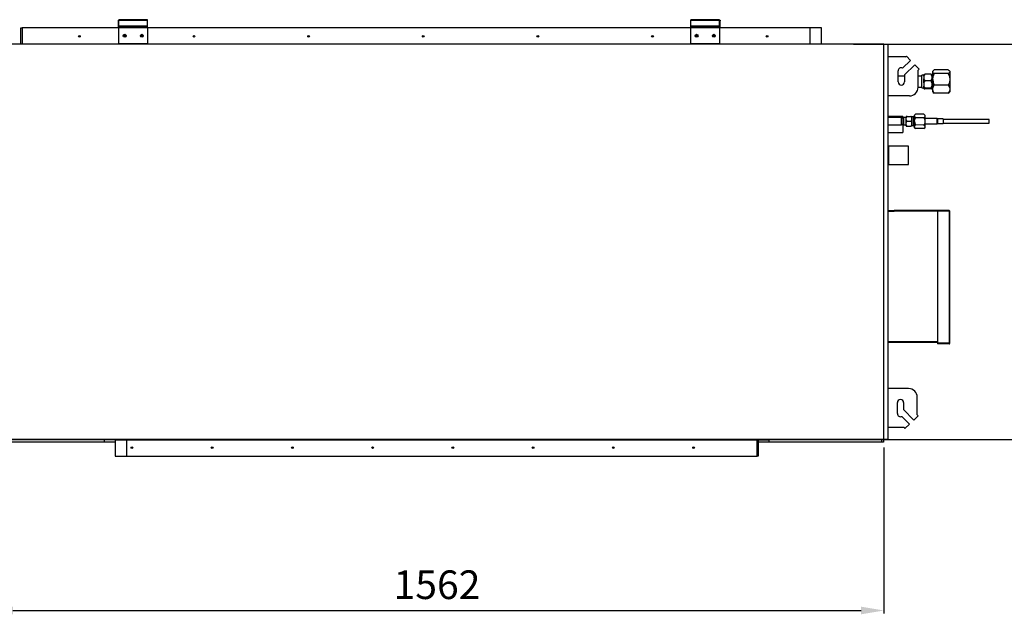
# Model space of a CAD drawing. Units: millimetres. Extents: x 0 to 10060, y 0 to 11507.
# Drawn here: x 1614 to 3332, y 7556 to 8594 of the extents above; entities that cross this region are included whole.
import ezdxf

# ---------------------------------------------------------------- set-up
doc = ezdxf.new("R2010")
doc.units = ezdxf.units.MM
doc.layers.add('LG-DIMENSION', color=7, linetype='Continuous')
doc.layers.add('LG-PRODUCT', color=3, linetype='Continuous')
doc.styles.add('GHS', font='Dotum.ttf')
doc.dimstyles.new('LG_DIM', dxfattribs={"dimtxt": 50, "dimasz": 40, "dimexe": 5, "dimexo": 20, "dimgap": 20, "dimtad": 1, "dimdec": 0, "dimzin": 0, "dimdsep": 46, "dimtxsty": 'GHS', "dimcen": 0.09, "dimclrd": 7, "dimclre": 7, "dimadec": 0, "dimazin": 0, "dimtfac": 1, "dimtdec": 0, "dimtofl": 0, "dimtmove": 0, "dimatfit": 0, "dimfxl": 30, "dimtolj": 1, "dimtzin": 0, "dimarcsym": 0})

# ---------------------------------------------------------------- blocks, each defined once
blk = doc.blocks.new('*D10')
at = {"layer": 'Defpoints', "color": 0, "lineweight": 18, "transparency": 16777216}
for p in [(3049, 8551.5), (3049, 7861.3), (3559.5, 7861.3)]:
    blk.add_point(p, dxfattribs=at)
at = {"layer": 'LG-DIMENSION', "color": 7, "lineweight": -2, "transparency": 16777216}
for p, q in [((3069, 8551.5), (3564.5, 8551.5)), ((3559.5, 8511.5), (3559.5, 7901.3)), ((3069, 7861.3), (3564.5, 7861.3))]:
    blk.add_line(p, q, dxfattribs=at)
at = {"layer": 'LG-DIMENSION', "color": 7, "lineweight": 18, "transparency": 16777216}
for points in [[(3552.8, 8511.5), (3566.1, 8511.5), (3559.5, 8551.5)], [(3552.8, 7901.3), (3566.1, 7901.3), (3559.5, 7861.3)]]:
    blk.add_solid(points, dxfattribs=at)
at = {"layer": 'LG-DIMENSION', "color": 0, "transparency": 16777216, "insert": (3514.4, 8206.4), "char_height": 50, "attachment_point": 5, "rotation": 90, "style": 'GHS'}
blk.add_mtext('\\A1;688', dxfattribs=at)
blk = doc.blocks.new('*D11')
at = {"layer": 'Defpoints', "color": 0, "lineweight": 18, "transparency": 16777216}
for p in [(1562.1, 7867.7), (3122.1, 7867.7), (3122.1, 7563)]:
    blk.add_point(p, dxfattribs=at)
at = {"layer": 'LG-DIMENSION', "color": 7, "lineweight": -2, "transparency": 16777216}
for p, q in [((1562.1, 7847.7), (1562.1, 7558)), ((3122.1, 7847.7), (3122.1, 7558)), ((1602.1, 7563), (3082.1, 7563))]:
    blk.add_line(p, q, dxfattribs=at)
at = {"layer": 'LG-DIMENSION', "color": 7, "lineweight": 18, "transparency": 16777216}
for points in [[(1602.1, 7569.7), (1602.1, 7556.3), (1562.1, 7563)], [(3082.1, 7569.7), (3082.1, 7556.3), (3122.1, 7563)]]:
    blk.add_solid(points, dxfattribs=at)
at = {"layer": 'LG-DIMENSION', "color": 0, "transparency": 16777216, "insert": (2342.1, 7608), "char_height": 50, "attachment_point": 5, "style": 'GHS'}
blk.add_mtext('\\A1;1562', dxfattribs=at)

msp = doc.modelspace()

# ---------------------------------------------------------------- linework, layer by layer
at = {"layer": 'LG-PRODUCT', "color": 3, "linetype": 'Continuous'}
for p, q in [((1786.3, 8593.3), (1787.1, 8593.3)), ((1786.3, 8592.3), (1786.3, 8593.3)), ((1787.1, 8592.3), (1786.3, 8592.3)), ((1786.3, 8592.2), (1786.3, 8592.3)), ((1786.3, 8591.8), (1786.3, 8592.2)), ((1787.1, 8591.8), (1786.3, 8591.8)), ((1786.3, 8581.8), (1786.3, 8591.8)), ((1837.1, 8594.3), (1787.1, 8594.3)), ((1787.1, 8593.9), (1787.1, 8594.3)), ((1787.1, 8592.8), (1787.1, 8593.9)), ((1787.1, 8582.8), (1787.1, 8592.8)), ((1837.1, 8592.8), (1787.1, 8592.8)), ((1837.1, 8593.9), (1837.1, 8594.3)), ((1837.1, 8592.8), (1837.1, 8593.9)), ((1837.1, 8582.8), (1837.1, 8592.8)), ((2835.1, 8594.3), (2785.1, 8594.3)), ((2785.1, 8593.9), (2785.1, 8594.3)), ((2785.1, 8592.8), (2785.1, 8593.9)), ((2785.1, 8582.8), (2785.1, 8592.8)), ((2835.1, 8592.8), (2785.1, 8592.8)), ((2835.1, 8593.9), (2835.1, 8594.3)), ((2835.1, 8592.8), (2835.1, 8593.9)), ((2835.1, 8593.3), (2836.1, 8593.3)), ((2835.1, 8582.8), (2835.1, 8592.8)), ((2836.1, 8592.3), (2835.1, 8592.3)), ((2836.1, 8591.8), (2835.1, 8591.8)), ((2836.1, 8593.3), (2836.1, 8592.3)), ((2836.1, 8592.2), (2836.1, 8592.3)), ((2836.1, 8591.8), (2836.1, 8592.2)), ((2836.1, 8581.8), (2836.1, 8591.8)), ((1616.1, 8551.5), (1616.1, 8580.3)), ((1616.1, 8580.3), (1616.7, 8580.3)), ((1616.7, 8580.3), (1618.1, 8580.3)), ((1618.1, 8580.3), (1618.1, 8551.5)), ((1787.1, 8580.3), (1618.1, 8580.3)), ((1787.1, 8581.8), (1786.3, 8581.8)), ((1786.3, 8581.5), (1786.3, 8581.8)), ((1786.3, 8581.3), (1786.3, 8581.5)), ((1787.1, 8581.3), (1786.3, 8581.3)), ((1786.3, 8581.1), (1786.3, 8581.3)), ((1786.3, 8580.3), (1786.3, 8581.1)), ((1837.1, 8582.8), (1787.1, 8582.8)), ((1787.1, 8581.8), (1787.1, 8582.8)), ((1787.1, 8581.3), (1787.1, 8581.8)), ((1837.1, 8581.3), (1787.1, 8581.3)), ((1787.1, 8581.2), (1787.1, 8581.3)), ((1787.1, 8580.8), (1787.1, 8581.2)), ((1787.1, 8580.8), (1837.1, 8580.8)), ((1787.1, 8552.3), (1787.1, 8580.8)), ((1837.1, 8581.8), (1837.1, 8582.8)), ((1837.1, 8581.3), (1837.1, 8581.8)), ((1837.1, 8581.2), (1837.1, 8581.3)), ((1837.1, 8580.8), (1837.1, 8581.2)), ((1837.1, 8580.8), (1837.1, 8552.3)), ((2785.1, 8580.3), (1837.1, 8580.3)), ((2835.1, 8582.8), (2785.1, 8582.8)), ((2785.1, 8581.8), (2785.1, 8582.8)), ((2785.1, 8581.3), (2785.1, 8581.8)), ((2835.1, 8581.3), (2785.1, 8581.3)), ((2785.1, 8581.2), (2785.1, 8581.3)), ((2785.1, 8580.8), (2785.1, 8581.2)), ((2785.1, 8580.8), (2835.1, 8580.8)), ((2785.1, 8552.3), (2785.1, 8580.8)), ((2835.1, 8581.8), (2835.1, 8582.8)), ((2836.1, 8581.8), (2835.1, 8581.8)), ((2835.1, 8581.3), (2835.1, 8581.8)), ((2836.1, 8581.3), (2835.1, 8581.3)), ((2835.1, 8581.2), (2835.1, 8581.3)), ((2835.1, 8580.8), (2835.1, 8581.2)), ((2835.1, 8580.8), (2835.1, 8552.3)), ((2993.3, 8580.3), (2835.1, 8580.3)), ((2836.1, 8581.5), (2836.1, 8581.8)), ((2836.1, 8581.3), (2836.1, 8581.5)), ((2836.1, 8581.1), (2836.1, 8581.3)), ((2836.1, 8580.3), (2836.1, 8581.1)), ((3013.3, 8580.3), (2993.3, 8580.3)), ((2993.3, 8551.5), (2993.3, 8580.3)), ((3013.3, 8551.5), (3013.3, 8580.3)), ((3122.1, 8551.5), (1562.1, 8551.5)), ((1837.1, 8552.3), (1787.1, 8552.3)), ((2835.1, 8552.3), (2785.1, 8552.3)), ((3122.1, 7861.5), (3122.1, 8551.5)), ((3122.1, 8551.5), (3125.9, 8551.5)), ((3125.9, 8551.5), (3128.6, 8551.5)), ((3128.6, 8551.5), (3129.6, 8551.5)), ((3129.6, 8481.5), (3129.6, 8551.5)), ((3159.5, 8529.3), (3129.6, 8529.3)), ((3168.5, 8523.2), (3154.5, 8509.9)), ((3159.5, 8529.3), (3161.2, 8530.9)), ((3161.2, 8530.9), (3168.5, 8523.2)), ((3146.8, 8485.8), (3146.8, 8504.8)), ((3175.9, 8515.6), (3157.8, 8498.3)), ((3175.9, 8515.6), (3183.2, 8507.9)), ((3181.5, 8506.3), (3183.2, 8507.9)), ((3181.5, 8476.3), (3181.5, 8506.3)), ((3208, 8505.3), (3207.1, 8504.3)), ((3207.1, 8503.4), (3207.8, 8505.1)), ((3207.8, 8505.1), (3209.8, 8506.7)), ((3234.3, 8506.7), (3209.8, 8506.7)), ((3234.3, 8506.7), (3235.4, 8505.9)), ((3235.4, 8505.9), (3236.3, 8505.1)), ((3237.1, 8504.3), (3235.9, 8505.5)), ((3236.3, 8505.1), (3236.9, 8504.3)), ((3157.8, 8495.9), (3146.8, 8495.9)), ((3157.8, 8498.3), (3157.8, 8485.8)), ((3188.2, 8495.9), (3181.5, 8495.9)), ((3191.7, 8497.3), (3188.2, 8497.3)), ((3188.2, 8497.1), (3188.2, 8497.3)), ((3188.2, 8496.3), (3188.2, 8497.1)), ((3188.2, 8493.3), (3188.2, 8496.3)), ((3188.2, 8488.9), (3188.2, 8493.3)), ((3188.2, 8484), (3188.2, 8488.9)), ((3191.7, 8498.7), (3192.4, 8498.9)), ((3191.7, 8497.7), (3191.7, 8498.7)), ((3191.7, 8495.8), (3191.7, 8497.7)), ((3192.4, 8497.5), (3191.7, 8495.8)), ((3191.7, 8495.8), (3191.7, 8490.8)), ((3191.7, 8487.5), (3191.7, 8490.8)), ((3191.7, 8490.8), (3192.4, 8489.2)), ((3193.2, 8499), (3192.4, 8497.5)), ((3192.4, 8498.9), (3193.2, 8499)), ((3192.4, 8489.2), (3193.2, 8487.6)), ((3193.2, 8487.6), (3192.4, 8485.8)), ((3204.2, 8499), (3193.2, 8499)), ((3204.2, 8487.6), (3193.2, 8487.6)), ((3205.1, 8497.5), (3204.2, 8499)), ((3204.2, 8499), (3205.1, 8498.9)), ((3204.2, 8487.6), (3205.1, 8489.2)), ((3205.1, 8485.8), (3204.2, 8487.6)), ((3205.1, 8498.9), (3205.7, 8498.7)), ((3205.7, 8495.8), (3205.1, 8497.5)), ((3205.1, 8489.2), (3205.7, 8490.8)), ((3205.7, 8498.7), (3205.7, 8497.7)), ((3205.7, 8497.7), (3205.7, 8495.8)), ((3207.1, 8497.3), (3205.7, 8497.3)), ((3205.7, 8495.8), (3205.7, 8490.8)), ((3205.7, 8490.8), (3205.7, 8487.5)), ((3207.1, 8504.1), (3207.1, 8504.3)), ((3207.1, 8503.4), (3207.1, 8504.1)), ((3207.1, 8500.5), (3207.1, 8503.4)), ((3207.3, 8502.6), (3207.1, 8503.4)), ((3207.1, 8495.8), (3207.1, 8500.5)), ((3207.1, 8490), (3207.1, 8495.8)), ((3207.1, 8490), (3207.8, 8495.3)), ((3207.1, 8483.8), (3207.1, 8490)), ((3207.1, 8490), (3207.8, 8484.8)), ((3207.8, 8501.8), (3207.3, 8502.6)), ((3208.7, 8501), (3207.8, 8501.8)), ((3207.8, 8495.3), (3209.8, 8500.2)), ((3209.8, 8500.2), (3208.7, 8501)), ((3209.4, 8497.8), (3209.1, 8498.3)), ((3209.7, 8497.3), (3209.4, 8497.8)), ((3234.3, 8500.2), (3209.8, 8500.2)), ((3236.3, 8501.8), (3234.3, 8500.2)), ((3234.3, 8500.2), (3236.3, 8495.3)), ((3237.1, 8503.4), (3236.3, 8501.8)), ((3236.3, 8495.3), (3237.1, 8490)), ((3237.1, 8490), (3236.3, 8484.8)), ((3236.9, 8504.3), (3237.1, 8503.4)), ((3237.1, 8504.3), (3237.1, 8504.1)), ((3237.1, 8504.1), (3237.1, 8503.4)), ((3237.1, 8503.4), (3237.1, 8500.5)), ((3237.1, 8500.5), (3237.1, 8495.8)), ((3237.1, 8495.8), (3237.1, 8490)), ((3237.1, 8490), (3237.1, 8483.8)), ((3129.6, 8471.5), (3129.6, 8481.5)), ((3129.6, 8301.5), (3129.6, 8471.5)), ((3181.5, 8476.8), (3188.2, 8476.8)), ((3188.2, 8479.5), (3188.2, 8484)), ((3188.2, 8476.4), (3188.2, 8479.5)), ((3188.2, 8475.3), (3188.2, 8476.4)), ((3188.2, 8475.3), (3191.7, 8475.3)), ((3191.7, 8484), (3191.7, 8487.5)), ((3192.4, 8485.8), (3191.7, 8484)), ((3191.7, 8484), (3191.7, 8478.5)), ((3191.7, 8476.1), (3191.7, 8478.5)), ((3191.7, 8478.5), (3192.4, 8476.6)), ((3191.7, 8474.5), (3191.7, 8476.1)), ((3192.4, 8474.7), (3191.7, 8474.5)), ((3191.7, 8474.5), (3191.7, 8474)), ((3191.7, 8474), (3192.4, 8473.8)), ((3192.4, 8476.6), (3193.2, 8474.9)), ((3193.2, 8474.9), (3192.4, 8474.7)), ((3192.4, 8473.8), (3193.2, 8473.6)), ((3204.2, 8474.9), (3193.2, 8474.9)), ((3204.2, 8473.6), (3193.2, 8473.6)), ((3204.2, 8474.9), (3205.1, 8476.6)), ((3205.1, 8474.7), (3204.2, 8474.9)), ((3204.2, 8473.6), (3205.1, 8473.8)), ((3205.7, 8484), (3205.1, 8485.8)), ((3205.1, 8476.6), (3205.7, 8478.5)), ((3205.7, 8474.5), (3205.1, 8474.7)), ((3205.1, 8473.8), (3205.7, 8474)), ((3205.7, 8487.5), (3205.7, 8484)), ((3205.7, 8484), (3205.7, 8478.5)), ((3205.7, 8478.5), (3205.7, 8476.1)), ((3205.7, 8476.1), (3205.7, 8474.5)), ((3205.7, 8475.3), (3207.1, 8475.3)), ((3205.7, 8474.5), (3205.7, 8474)), ((3207.1, 8477.8), (3207.1, 8483.8)), ((3207.1, 8472.9), (3207.1, 8477.8)), ((3207.1, 8472.9), (3207.8, 8476.5)), ((3207.1, 8469.5), (3207.1, 8472.9)), ((3207.3, 8471.1), (3207.1, 8472.9)), ((3207.8, 8469.3), (3207.3, 8471.1)), ((3207.8, 8484.8), (3209.8, 8479.9)), ((3207.8, 8476.5), (3209.8, 8479.9)), ((3234.3, 8479.9), (3209.8, 8479.9)), ((3236.3, 8484.8), (3234.3, 8479.9)), ((3234.3, 8479.9), (3235.4, 8478.2)), ((3235.4, 8478.2), (3236.3, 8476.5)), ((3236.3, 8476.5), (3236.9, 8474.7)), ((3237.1, 8472.9), (3236.3, 8469.4)), ((3236.9, 8474.7), (3237.1, 8472.9)), ((3237.1, 8483.8), (3237.1, 8477.8)), ((3237.1, 8477.8), (3237.1, 8472.9)), ((3237.1, 8472.9), (3237.1, 8469.5)), ((3166.5, 8461.3), (3129.6, 8461.3)), ((3207.1, 8468.3), (3207.1, 8469.5)), ((3207.1, 8468.3), (3208, 8467.4)), ((3208.7, 8467.6), (3207.8, 8469.3)), ((3208, 8467.4), (3209.8, 8466)), ((3209.8, 8466), (3208.7, 8467.6)), ((3234.3, 8466), (3209.8, 8466)), ((3236.3, 8469.4), (3234.3, 8466)), ((3234.3, 8466), (3236.1, 8467.3)), ((3235.9, 8467.1), (3237.1, 8468.3)), ((3237.1, 8469.5), (3237.1, 8468.3)), ((3155.1, 8425.3), (3129.6, 8425.3)), ((3152.3, 8423.4), (3129.6, 8423.5)), ((3154.8, 8421.8), (3152.3, 8423.4)), ((3152.3, 8423.4), (3152.3, 8422.2)), ((3152.3, 8422.2), (3152.3, 8419)), ((3152.3, 8419), (3152.3, 8415.1)), ((3156.3, 8421.8), (3154.8, 8421.8)), ((3154.8, 8421.8), (3154.8, 8420.4)), ((3154.8, 8420.4), (3154.8, 8417.1)), ((3155.1, 8425.3), (3155.1, 8424.4)), ((3155.1, 8424.4), (3155.1, 8421.8)), ((3160.8, 8423.3), (3156.3, 8423.3)), ((3156.3, 8423.3), (3156.3, 8421.5)), ((3156.3, 8421.5), (3156.3, 8417.1)), ((3160.8, 8423.8), (3160.8, 8424.9)), ((3160.8, 8421), (3160.8, 8423.8)), ((3160.8, 8417.1), (3160.8, 8421)), ((3161.2, 8425.6), (3160.9, 8425.6)), ((3160.9, 8421.3), (3161, 8422.5)), ((3161, 8420.1), (3160.9, 8421.3)), ((3161, 8422.5), (3161.2, 8423.8)), ((3161.2, 8418.9), (3161, 8420.1)), ((3161.4, 8425.6), (3161.2, 8425.6)), ((3161.2, 8423.8), (3161.4, 8424.4)), ((3161.3, 8418.3), (3161.2, 8418.9)), ((3161.7, 8425.6), (3161.4, 8425.6)), ((3161.4, 8424.4), (3161.7, 8424.9)), ((3162.2, 8425.6), (3161.7, 8425.6)), ((3161.7, 8424.9), (3162.2, 8425.4)), ((3162.8, 8425.6), (3162.2, 8425.6)), ((3162.2, 8425.4), (3162.8, 8425.6)), ((3162.8, 8425.6), (3168.8, 8425.5)), ((3169.5, 8425.4), (3168.8, 8425.5)), ((3168.8, 8425.5), (3169.5, 8425.5)), ((3169.5, 8425.5), (3169.9, 8425.5)), ((3169.9, 8424.9), (3169.5, 8425.4)), ((3169.9, 8425.5), (3170.3, 8425.5)), ((3170.3, 8424.3), (3169.9, 8424.9)), ((3170.2, 8418.3), (3170.4, 8418.9)), ((3170.3, 8425.5), (3170.4, 8425.5)), ((3170.4, 8423.7), (3170.3, 8424.3)), ((3170.4, 8425.5), (3170.7, 8425.5)), ((3170.6, 8422.5), (3170.4, 8423.7)), ((3170.4, 8418.9), (3170.6, 8420.1)), ((3170.7, 8421.3), (3170.6, 8422.5)), ((3170.6, 8420.1), (3170.7, 8421.3)), ((3170.8, 8423.8), (3170.8, 8424.9)), ((3172.8, 8424.5), (3170.8, 8424.5)), ((3170.8, 8421), (3170.8, 8423.8)), ((3170.8, 8417), (3170.8, 8421)), ((3173.3, 8425), (3172.8, 8424.5)), ((3172.8, 8424.5), (3172.8, 8423.5)), ((3172.8, 8423.5), (3172.8, 8420.8)), ((3172.8, 8420.8), (3172.8, 8417)), ((3175.6, 8425), (3173.3, 8425)), ((3173.3, 8425), (3173.3, 8423.9)), ((3173.3, 8423.9), (3173.3, 8421)), ((3173.3, 8421), (3173.3, 8417)), ((3177.3, 8429.5), (3175.6, 8427.8)), ((3175.6, 8426.3), (3176.1, 8428)), ((3175.6, 8427.4), (3175.6, 8427.8)), ((3175.6, 8426.3), (3175.6, 8427.4)), ((3175.6, 8422.3), (3175.6, 8426.3)), ((3176.1, 8424.7), (3175.6, 8426.3)), ((3175.6, 8416.8), (3175.6, 8422.3)), ((3175.6, 8416.8), (3176.1, 8420.1)), ((3176.1, 8428), (3177.3, 8429.5)), ((3177.3, 8423.2), (3176.1, 8424.7)), ((3176.1, 8420.1), (3177.3, 8423.2)), ((3191.9, 8429.5), (3177.3, 8429.5)), ((3191.9, 8423.1), (3177.3, 8423.2)), ((3193.6, 8427.8), (3191.9, 8429.5)), ((3191.9, 8429.5), (3193.1, 8427.9)), ((3193.1, 8424.7), (3191.9, 8423.1)), ((3191.9, 8423.1), (3193.1, 8420)), ((3193.1, 8427.9), (3193.6, 8426.3)), ((3193.6, 8426.3), (3193.1, 8424.7)), ((3193.1, 8420), (3193.6, 8416.8)), ((3193.6, 8427.8), (3193.6, 8427.4)), ((3193.6, 8427.4), (3193.6, 8426.3)), ((3193.6, 8426.3), (3193.6, 8422.3)), ((3193.6, 8422.3), (3193.6, 8416.8)), ((3214.8, 8421.8), (3193.6, 8421.8)), ((3215.6, 8421), (3214.8, 8421.8)), ((3214.8, 8420.4), (3214.8, 8421.8)), ((3214.8, 8417), (3214.8, 8420.4)), ((3225.6, 8421), (3215.6, 8421)), ((3215.6, 8421), (3215.6, 8419.8)), ((3215.6, 8419.8), (3215.6, 8417)), ((3225.6, 8421), (3225.6, 8419.8)), ((3305.6, 8420.2), (3225.6, 8420.2)), ((3225.6, 8419.8), (3225.6, 8417)), ((3305.6, 8419.3), (3305.6, 8420.2)), ((3305.6, 8417), (3305.6, 8419.3)), ((3129.6, 8410.8), (3152.3, 8410.7)), ((3152.3, 8415.1), (3152.3, 8411.9)), ((3152.3, 8410.7), (3154.8, 8412.3)), ((3152.3, 8411.9), (3152.3, 8410.7)), ((3154.8, 8417.1), (3154.8, 8413.7)), ((3154.8, 8413.7), (3154.8, 8412.3)), ((3154.8, 8412.3), (3156.3, 8412.3)), ((3155.1, 8412.3), (3155.1, 8406.7)), ((3155.1, 8406.7), (3155.1, 8401.8)), ((3155.1, 8401.8), (3155.1, 8398.5)), ((3156.3, 8417.1), (3156.3, 8412.7)), ((3156.3, 8412.7), (3156.3, 8410.8)), ((3156.3, 8410.8), (3160.8, 8410.8)), ((3160.8, 8413.2), (3160.8, 8417.1)), ((3160.8, 8410.3), (3160.8, 8413.2)), ((3160.8, 8409.2), (3160.8, 8410.3)), ((3160.9, 8414), (3161.1, 8415.3)), ((3160.9, 8412.8), (3160.9, 8414)), ((3160.9, 8411.6), (3160.9, 8412.8)), ((3161.1, 8410.4), (3160.9, 8411.6)), ((3160.9, 8408.6), (3160.9, 8408.6)), ((3160.9, 8408.6), (3161.1, 8408.6)), ((3161.1, 8415.3), (3161.3, 8415.9)), ((3161.3, 8409.8), (3161.1, 8410.4)), ((3161.1, 8408.6), (3161.3, 8408.6)), ((3161.6, 8417.7), (3161.3, 8418.3)), ((3161.3, 8415.9), (3161.7, 8416.4)), ((3161.6, 8409.2), (3161.3, 8409.8)), ((3161.3, 8408.6), (3161.6, 8408.6)), ((3162.1, 8417.3), (3161.6, 8417.7)), ((3162.1, 8408.8), (3161.6, 8409.2)), ((3161.6, 8408.6), (3162.1, 8408.6)), ((3161.7, 8416.4), (3162.1, 8416.9)), ((3162.8, 8417.1), (3162.1, 8417.3)), ((3162.1, 8416.9), (3162.8, 8417.1)), ((3162.8, 8408.6), (3162.1, 8408.8)), ((3162.1, 8408.6), (3162.8, 8408.6)), ((3162.8, 8417.1), (3168.8, 8417)), ((3162.8, 8408.6), (3168.8, 8408.5)), ((3168.8, 8417), (3169.5, 8417.2)), ((3169.4, 8416.9), (3168.8, 8417)), ((3168.8, 8408.5), (3169.4, 8408.7)), ((3169.9, 8416.4), (3169.4, 8416.9)), ((3169.4, 8408.7), (3169.9, 8409.2)), ((3169.5, 8417.2), (3169.9, 8417.7)), ((3169.9, 8417.7), (3170.2, 8418.3)), ((3170.2, 8415.8), (3169.9, 8416.4)), ((3169.9, 8409.2), (3170.2, 8409.8)), ((3170.4, 8415.2), (3170.2, 8415.8)), ((3170.2, 8409.8), (3170.4, 8410.4)), ((3170.6, 8414), (3170.4, 8415.2)), ((3170.4, 8410.4), (3170.6, 8411.6)), ((3170.7, 8412.8), (3170.6, 8414)), ((3170.6, 8411.6), (3170.7, 8412.8)), ((3170.8, 8413.1), (3170.8, 8417)), ((3170.8, 8410.3), (3170.8, 8413.1)), ((3170.8, 8409.2), (3170.8, 8410.3)), ((3170.8, 8409.6), (3172.8, 8409.6)), ((3172.8, 8417), (3172.8, 8413.3)), ((3172.8, 8413.3), (3172.8, 8410.6)), ((3172.8, 8410.6), (3172.8, 8409.6)), ((3172.8, 8409.6), (3173.3, 8409.1)), ((3173.3, 8417), (3173.3, 8413.1)), ((3173.3, 8413.1), (3173.3, 8410.2)), ((3173.3, 8410.2), (3173.3, 8409.1)), ((3173.3, 8409.1), (3175.6, 8409.1)), ((3175.6, 8411.3), (3175.6, 8416.8)), ((3175.6, 8416.8), (3176.1, 8413.5)), ((3175.6, 8407.3), (3175.6, 8411.3)), ((3175.6, 8407.3), (3176, 8408.9)), ((3175.6, 8406.2), (3175.6, 8407.3)), ((3176, 8405.6), (3175.6, 8407.3)), ((3175.6, 8405.8), (3175.6, 8406.2)), ((3175.6, 8405.8), (3177.3, 8404.1)), ((3176, 8408.9), (3177.3, 8410.5)), ((3177.3, 8404.1), (3176, 8405.6)), ((3176.1, 8413.5), (3177.3, 8410.5)), ((3191.9, 8410.4), (3177.3, 8410.5)), ((3191.9, 8404.1), (3177.3, 8404.1)), ((3193.1, 8413.5), (3191.9, 8410.4)), ((3191.9, 8410.4), (3193.1, 8408.9)), ((3191.9, 8404.1), (3193.6, 8405.8)), ((3193.1, 8405.6), (3191.9, 8404.1)), ((3193.6, 8416.8), (3193.1, 8413.5)), ((3193.1, 8408.9), (3193.6, 8407.2)), ((3193.6, 8407.2), (3193.1, 8405.6)), ((3193.6, 8416.8), (3193.6, 8411.3)), ((3193.6, 8412.3), (3214.8, 8412.3)), ((3193.6, 8411.3), (3193.6, 8407.2)), ((3193.6, 8407.2), (3193.6, 8406.1)), ((3193.6, 8406.1), (3193.6, 8405.8)), ((3214.8, 8413.7), (3214.8, 8417)), ((3214.8, 8412.3), (3214.8, 8413.7)), ((3214.8, 8412.3), (3215.6, 8413)), ((3215.6, 8417), (3215.6, 8414.2)), ((3215.6, 8414.2), (3215.6, 8413)), ((3215.6, 8413), (3225.6, 8413)), ((3225.6, 8417), (3225.6, 8414.2)), ((3225.6, 8414.2), (3225.6, 8413)), ((3225.6, 8413.8), (3305.6, 8413.8)), ((3305.6, 8414.8), (3305.6, 8417)), ((3305.6, 8413.8), (3305.6, 8414.8)), ((3129.6, 8397.3), (3155.1, 8397.3)), ((3155.1, 8398.5), (3155.1, 8397.3)), ((3165.1, 8373.3), (3130.1, 8373.3)), ((3130.1, 8373.3), (3130.1, 8372.1)), ((3130.1, 8372.1), (3130.1, 8368.6)), ((3130.1, 8368.6), (3130.1, 8363.5)), ((3165.1, 8372.1), (3165.1, 8373.3)), ((3165.1, 8368.6), (3165.1, 8372.1)), ((3165.1, 8363.5), (3165.1, 8368.6)), ((3130.1, 8363.5), (3130.1, 8357.3)), ((3130.1, 8357.3), (3130.1, 8351.2)), ((3130.1, 8351.2), (3130.1, 8346)), ((3165.1, 8357.3), (3165.1, 8363.5)), ((3165.1, 8351.2), (3165.1, 8357.3)), ((3165.1, 8346), (3165.1, 8351.2)), ((3130.1, 8346), (3130.1, 8342.5)), ((3130.1, 8342.5), (3130.1, 8341.3)), ((3130.1, 8341.3), (3165.1, 8341.3)), ((3165.1, 8342.5), (3165.1, 8346)), ((3165.1, 8341.3), (3165.1, 8342.5)), ((3129.6, 8291.5), (3129.6, 8301.5)), ((3129.6, 8121.5), (3129.6, 8291.5)), ((3129.6, 8261.3), (3140.1, 8261.3)), ((3129.6, 8260.3), (3140.1, 8260.3)), ((3129.6, 8259.8), (3140.1, 8259.8)), ((3215.6, 8261.3), (3140.1, 8261.3)), ((3140.1, 8260.9), (3140.1, 8261.3)), ((3140.1, 8259.8), (3140.1, 8260.9)), ((3215.6, 8259.8), (3140.1, 8259.8)), ((3235.6, 8261.3), (3215.6, 8261.3)), ((3215.6, 8259.8), (3215.6, 8029.8)), ((3235.6, 8259.8), (3215.6, 8259.8)), ((3236.1, 8261.3), (3235.6, 8261.3)), ((3235.6, 8259.8), (3235.6, 8029.8)), ((3236.7, 8259.8), (3235.6, 8259.8)), ((3236.1, 8261.2), (3236.1, 8261.3)), ((3236.1, 8261.3), (3236.1, 8261.3)), ((3237.1, 8259.8), (3236.7, 8259.8)), ((3237.1, 8029.8), (3237.1, 8259.8)), ((3129.6, 8111.5), (3129.6, 8121.5)), ((3129.6, 7941.5), (3129.6, 8111.5)), ((3129.6, 8032.8), (3140.1, 8032.8)), ((3129.6, 8032.3), (3140.1, 8032.3)), ((3129.6, 8031.3), (3140.1, 8031.3)), ((3140.1, 8032.8), (3215.6, 8032.8)), ((3140.1, 8032.8), (3140.1, 8031.8)), ((3140.1, 8031.8), (3140.1, 8031.3)), ((3140.1, 8031.3), (3215.6, 8031.3)), ((3235.6, 8029.8), (3215.6, 8029.8)), ((3215.6, 8029.3), (3215.6, 8028.3)), ((3235.6, 8029.3), (3215.6, 8029.3)), ((3235.6, 8028.3), (3215.6, 8028.3)), ((3236.7, 8029.8), (3235.6, 8029.8)), ((3235.6, 8029.3), (3235.6, 8028.3)), ((3237.1, 8029.8), (3236.7, 8029.8)), ((3165.1, 7950.3), (3129.6, 7950.3)), ((3129.6, 7931.5), (3129.6, 7941.5)), ((3129.6, 7861.5), (3129.6, 7931.5)), ((3145.4, 7906.8), (3145.4, 7925.8)), ((3156.4, 7925.8), (3156.4, 7913.8)), ((3180.1, 7904.3), (3180.1, 7935.3)), ((3156.4, 7913.8), (3174.1, 7895.3)), ((3180.1, 7904.3), (3181.7, 7902.7)), ((3166.4, 7888), (3153.2, 7901.8)), ((3166.4, 7888), (3158.7, 7880.7)), ((3181.7, 7902.7), (3174.1, 7895.3)), ((3157.1, 7882.3), (3129.6, 7882.3)), ((3157.1, 7882.3), (3158.7, 7880.7)), ((1561.1, 7861.3), (1781.6, 7861.3)), ((1780.4, 7856.7), (1561.1, 7856.7)), ((3122.1, 7861.5), (1562.1, 7861.5)), ((1565.1, 7857.3), (1761.1, 7857.3)), ((1761.1, 7861.3), (1761.1, 7857.3)), ((1761.1, 7857.3), (1780.4, 7857.3)), ((1761.6, 7861.3), (1761.6, 7861.1)), ((1780.4, 7861.1), (1761.6, 7861.1)), ((1780.4, 7861.1), (1781.6, 7861.1)), ((1780.4, 7861.1), (1780.4, 7832.3)), ((1781.6, 7861.5), (1781.6, 7861.1)), ((1781.6, 7861.1), (2900.6, 7861.1)), ((1800.4, 7861.1), (1800.4, 7832.3)), ((2900.6, 7861.5), (2900.6, 7861.1)), ((2900.6, 7861.3), (3120.9, 7861.3)), ((2900.8, 7832.3), (2900.8, 7861.3)), ((2902.8, 7861.3), (2902.8, 7832.3)), ((2902.8, 7861.1), (2921.1, 7861.1)), ((2902.8, 7857.3), (2921.1, 7857.3)), ((3121.1, 7856.7), (2902.8, 7856.7)), ((2921.1, 7861.3), (2921.1, 7857.3)), ((2921.1, 7857.3), (3118.1, 7857.3)), ((3118.1, 7857.3), (3118.1, 7861.3)), ((3120.3, 7860.7), (3118.1, 7860.7)), ((3120.3, 7861.3), (3120.3, 7860.7)), ((3120.9, 7861.5), (3120.9, 7861.4)), ((3120.9, 7861.4), (3120.9, 7861.3)), ((3121.1, 7861.5), (3121.1, 7861.3)), ((3121.1, 7861.3), (3121.1, 7856.7)), ((3126.1, 7861.3), (3121.1, 7861.3)), ((3122.1, 7861.5), (3125.9, 7861.5)), ((3123.4, 7861.5), (3123.4, 7861.3)), ((3128.4, 7861.3), (3123.4, 7861.3)), ((3125.9, 7861.5), (3128.6, 7861.5)), ((3126.1, 7861.3), (3126.1, 7861.5)), ((3128.4, 7861.3), (3128.4, 7861.5)), ((3128.6, 7861.5), (3129.6, 7861.5)), ((1780.4, 7832.3), (1800.4, 7832.3)), ((1800.4, 7832.3), (2900.8, 7832.3)), ((2902.2, 7832.3), (2900.8, 7832.3)), ((2902.8, 7832.3), (2902.2, 7832.3))]:
    msp.add_line(p, q, dxfattribs=at)
for centre, radius in [((1718.1, 8565.3), 1.55), ((1797.1, 8566.3), 2.5), ((1797.1, 8566.3), 1.6), ((1827.1, 8566.3), 2.5), ((1827.1, 8566.3), 1.6), ((1918.1, 8565.3), 1.55), ((2118.1, 8565.3), 1.55), ((2318.1, 8565.3), 1.55), ((2518.1, 8565.3), 1.55), ((2718.1, 8565.3), 1.55), ((2795.1, 8566.3), 2.5), ((2795.1, 8566.3), 1.6), ((2825.1, 8566.3), 2.5), ((2825.1, 8566.3), 1.6), ((2918.1, 8565.3), 1.55), ((1809.8, 7847.3), 1.55), ((1949.8, 7847.3), 1.55), ((2089.8, 7847.3), 1.55), ((2229.8, 7847.3), 1.55), ((2369.8, 7847.3), 1.55), ((2509.8, 7847.3), 1.55), ((2649.8, 7847.3), 1.55), ((2789.8, 7847.3), 1.55)]:
    msp.add_circle(centre, radius, dxfattribs=at)
for centre, radius, start, end in [((1796.3, 8565.3), 1.6, 344.925, 117.7538), ((1826.3, 8565.3), 1.6, 344.925, 117.7538), ((2796.1, 8565.3), 1.6, 71.2294, 198.7706), ((2826.1, 8565.3), 1.6, 71.2294, 198.7706), ((3152.3, 8504.8), 5.5, 66.1763, 180), ((3152.3, 8485.8), 5.5, 180, 0), ((3166.5, 8476.3), 15, 270, 0), ((3162.8, 8424.9), 2, 159.8767, 179.8988), ((3168.8, 8424.9), 2, 359.8988, 19.9556), ((3162.8, 8409.2), 2, 179.8988, 199.9556), ((3168.8, 8409.2), 2, 339.8767, 359.8988), ((3130.1, 8378.3), 5, 264.2597, 270), ((3130.1, 8336.3), 5, 90, 95.7403), ((3235.6, 8259.8), 1.5, 0, 90), ((3235.6, 8029.8), 0.5, 270, 0), ((3235.6, 8029.8), 1.5, 270, 0), ((3165.1, 7935.3), 15, 0, 90), ((3150.9, 7925.8), 5.5, 0, 180), ((3150.9, 7906.8), 5.5, 180, 294.3267)]:
    msp.add_arc(centre, radius, start, end, dxfattribs=at)

# ---------------------------------------------------------------- dimensions: what is measured, and where the dimension line sits
at = {"layer": 'LG-DIMENSION'}
dim = msp.add_linear_dim(base=(3559.5, 7861.3), p1=(3049, 8551.5), p2=(3049, 7861.3), angle=90, text='688', dimstyle='LG_DIM', dxfattribs=at)
dim.commit()
dim.dimension.update_dxf_attribs({"geometry": '*D10', "text_midpoint": (3514.4, 8206.4)})
dim = msp.add_linear_dim(base=(3122.1, 7563), p1=(1562.1, 7867.7), p2=(3122.1, 7867.7), text='1562', dimstyle='LG_DIM', dxfattribs=at)
dim.commit()
dim.dimension.update_dxf_attribs({"geometry": '*D11', "text_midpoint": (2342.1, 7563), "dimtype": 160})

doc.saveas('drawing.dxf')
